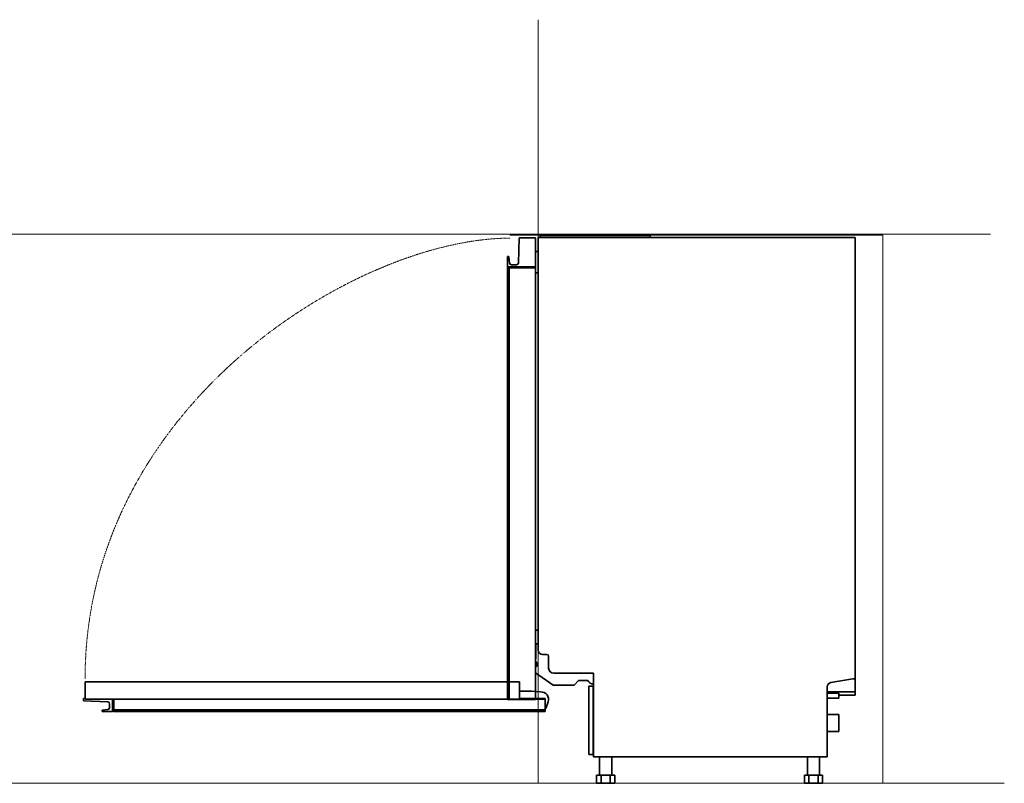
# Model space of a CAD drawing. Units: millimetres. Extents: x -1404 to 1835, y -1880 to 1911.
# Drawn here: x 216 to 1835, y -1014 to 241 of the extents above; entities that cross this region are included whole.
import ezdxf

# ---------------------------------------------------------------- set-up
doc = ezdxf.new("R2010")
doc.units = ezdxf.units.MM
for name, pattern in [('AI-Linetype-0', [0.705556, 0.352778, -0.352778]), ('AI-Linetype-1', [1.905, 1.27, -0.635]), ('AI-Linetype-2', [1.905, 1.27, -0.635]), ('AI-Linetype-3', [1.905, 1.27, -0.635])]:
    doc.linetypes.add(name, pattern=pattern)
for name, color, linetype, true_color in [('Capa 2', 7, 'Continuous', 0x000000), ('Capa 4', 7, 'Continuous', 0x000000), ('Clearances', 7, 'Continuous', 0x000000)]:
    doc.layers.add(name, color=color, linetype=linetype, true_color=true_color)

msp = doc.modelspace()

# ---------------------------------------------------------------- linework, layer by layer
at = {"layer": 'Capa 2', "color": 6, "lineweight": 35, "true_color": 0xff00ff}
for p, q in [((1038.1, -847.5), (324.1, -847.5)), ((324.1, -847.5), (324.1, -874.7)), ((321.2, -874.7), (321.8, -874.7)), ((321.2, -874.7), (321.2, -878.9)), ((321.2, -878.9), (361.3, -880.5)), ((321.8, -874.7), (324.1, -874.7)), ((324.1, -874.7), (324.1, -876.1)), ((324.1, -876.1), (369.1, -876.1)), ((364.2, -883.5), (364.2, -890)), ((369.1, -876.1), (369.4, -876.1)), ((369.2, -876.1), (369.2, -896.1)), ((369.4, -876.1), (371, -876.1)), ((1080.2, -876.1), (371, -876.1)), ((371, -876.1), (371, -893.6)), ((361.5, -893), (352.2, -894.1)), ((352.2, -894.1), (352.2, -896.1)), ((352.2, -896.1), (369.2, -896.1)), ((371, -893.6), (369.2, -893.6)), ((371, -893.6), (1080.2, -893.6)), ((371, -893.6), (371, -896.1)), ((371, -896.1), (1080.2, -896.1))]:
    msp.add_line(p, q, dxfattribs=at)
at = {"layer": 'Capa 2', "color": 250, "lineweight": 35, "true_color": 0x1e1e1c}
for p, q in [((1038.1, -876.1), (1038.1, -847.5)), ((1038.1, -862.8), (1058.2, -862.8)), ((1058.2, -862.8), (1072.6, -864.1)), ((1080.2, -874.8), (1038.1, -874.8)), ((1080.2, -876.1), (1080.2, -874.8)), ((1080.2, -893.6), (1080.2, -876.1)), ((1085.4, -880.3), (1081.4, -891.2)), ((1081.4, -891.2), (1080.2, -891.2)), ((1080.2, -893.6), (1080.2, -896.1))]:
    msp.add_line(p, q, dxfattribs=at)
msp.add_arc((1074, -876.1), 12.1, 340, 96.5621, dxfattribs=at)
at = {"layer": 'Capa 2', "color": 6, "lineweight": 35, "true_color": 0xff00ff}
for centre, radius, start, end in [((361.2, -883.5), 3, 0, 87.7128), ((361.2, -890), 3, 276.7128, 0), ((371, -894.3), 1.8, 180, 270)]:
    msp.add_arc(centre, radius, start, end, dxfattribs=at)
at = {"layer": 'Capa 4', "color": 18, "lineweight": 35, "true_color": 0x000000}
for p, q in [((1036.4, -158.9), (1037.9, -117.3)), ((1037.9, -117.3), (1038.5, -117.3)), ((1064.6, -117.3), (1038.5, -117.3)), ((1064.6, -117.3), (1064.6, -164.7)), ((1069.1, -116.9), (1590.1, -116.9)), ((1069.1, -795.2), (1069.1, -116.9)), ((1072.1, -113.9), (1253.1, -113.9)), ((1072.1, -116.9), (1072.1, -113.9)), ((1253.1, -116.9), (1253.1, -113.9)), ((1590.1, -116.9), (1590.1, -842.3)), ((1069.1, -140.2), (1064.6, -140.2)), ((1018.7, -165.3), (1018.7, -148.3)), ((1018.7, -148.3), (1020.7, -148.3)), ((1020.7, -148.3), (1022, -159.2)), ((1025, -161.8), (1033.4, -161.8)), ((1018.6, -167), (1018.6, -876.3)), ((1021.1, -167), (1018.6, -167)), ((1064.6, -165.3), (1018.7, -165.3)), ((1021.1, -165.4), (1020.2, -165.4)), ((1064.6, -165.4), (1021.1, -165.4)), ((1021.1, -167), (1021.1, -165.4)), ((1021.1, -167), (1021.1, -876.3)), ((1064.6, -167), (1021.1, -167)), ((1064.6, -164.7), (1064.6, -165.3)), ((1064.6, -165.4), (1064.6, -165.3)), ((1064.6, -165.4), (1064.6, -167)), ((1064.6, -876.3), (1064.6, -167)), ((1069.1, -175.2), (1064.6, -175.2)), ((1069.1, -762.6), (1064.6, -762.6)), ((1069.1, -785.2), (1065.2, -785.2)), ((1065.2, -785.2), (1065.2, -809.4)), ((1065.2, -809.4), (1064.6, -809.4)), ((1083.2, -802.2), (1076.1, -802.2)), ((1086.2, -824.8), (1086.2, -805.2)), ((1064.6, -832.6), (1093.6, -852.9)), ((1159.8, -833.2), (1094.6, -833.2)), ((1159.8, -970.9), (1159.8, -833.2)), ((1093.6, -852.9), (1128, -852.9)), ((1128, -852.9), (1135.2, -845.3)), ((1135.2, -845.3), (1150.5, -845.3)), ((1159.3, -854.6), (1152.4, -854.6)), ((1152.4, -854.6), (1152.4, -966.9)), ((1159.3, -966.9), (1159.3, -854.6)), ((1544.3, -855.6), (1544.3, -970.9)), ((1586.4, -842.3), (1550.1, -848.7)), ((1590.1, -842.3), (1586.4, -842.3)), ((1590.1, -842.3), (1590.1, -863.6)), ((1544.3, -863.6), (1590.1, -863.6)), ((1563.1, -866), (1544.3, -866)), ((1544.3, -874), (1563.1, -874)), ((1563.1, -870), (1563.1, -866)), ((1590.1, -869.3), (1563.1, -869.3)), ((1563.1, -874), (1563.1, -870)), ((1590.1, -863.6), (1590.1, -869.3)), ((1021.1, -876.3), (1018.6, -876.3)), ((1021.1, -876.3), (1064.6, -876.3)), ((1563.1, -900.9), (1544.3, -900.9)), ((1563.1, -905.9), (1563.1, -900.9)), ((1563.1, -917.4), (1563.1, -905.9)), ((1563.1, -928.9), (1563.1, -917.4)), ((1544.3, -928.9), (1563.1, -928.9)), ((1152.4, -966.9), (1159.3, -966.9)), ((1544.3, -970.9), (1159.8, -970.9)), ((1170, -970.9), (1170, -1000.9)), ((1190, -1000.9), (1190, -970.9)), ((1511.7, -970.9), (1511.7, -1000.9)), ((1531.7, -1000.9), (1531.7, -970.9)), ((1172.5, -1000.9), (1165, -1000.9)), ((1165, -1013.9), (1165, -1000.9)), ((1187.5, -1000.9), (1172.5, -1000.9)), ((1172.5, -1013.9), (1172.5, -1000.9)), ((1195, -1000.9), (1187.5, -1000.9)), ((1187.5, -1013.9), (1187.5, -1000.9)), ((1195, -1013.9), (1195, -1000.9)), ((1514.2, -1000.9), (1506.7, -1000.9)), ((1506.7, -1013.9), (1506.7, -1000.9)), ((1529.2, -1000.9), (1514.2, -1000.9)), ((1514.2, -1013.9), (1514.2, -1000.9)), ((1536.7, -1000.9), (1529.2, -1000.9)), ((1529.2, -1013.9), (1529.2, -1000.9)), ((1536.7, -1013.9), (1536.7, -1000.9)), ((1172.5, -1013.9), (1165, -1013.9)), ((1187.5, -1013.9), (1172.5, -1013.9)), ((1195, -1013.9), (1187.5, -1013.9)), ((1514.2, -1013.9), (1506.7, -1013.9)), ((1529.2, -1013.9), (1514.2, -1013.9)), ((1536.7, -1013.9), (1529.2, -1013.9))]:
    msp.add_line(p, q, dxfattribs=at)
at = {"layer": 'Capa 4', "color": 18, "linetype": 'AI-Linetype-2', "lineweight": 35, "true_color": 0x000000}
msp.add_line((1018.6, -167), (1021.1, -167), dxfattribs=at)
at = {"layer": 'Capa 4', "color": 18, "linetype": 'AI-Linetype-3', "lineweight": 35, "true_color": 0x000000}
msp.add_line((1021.1, -167), (1021.1, -165.4), dxfattribs=at)
at = {"layer": 'Capa 4', "color": 18, "linetype": 'AI-Linetype-1', "lineweight": 35, "true_color": 0x000000}
msp.add_line((1069.1, -175.2), (1064.6, -175.2), dxfattribs=at)
at = {"layer": 'Capa 4', "color": 18, "lineweight": 35, "true_color": 0x000000}
for centre, radius, start, end in [((1025, -158.8), 3, 186.6317, 270), ((1033.4, -158.8), 3, 270, 357.9017), ((1020.2, -167), 1.6, 90, 180), ((1076.1, -795.2), 7, 180, 270), ((1083.2, -805.2), 3, 360, 90), ((1061.3, -818.8), 6, 303.367, 56.633), ((1094.6, -824.8), 8.4, 180, 270), ((1159.3, -840.7), 10, 207.4113, 272.9391), ((1551.3, -855.6), 7, 100, 180)]:
    msp.add_arc(centre, radius, start, end, dxfattribs=at)
at = {"layer": 'Clearances', "color": 5, "lineweight": 9, "true_color": 0x0000ff}
for p, q in [((1068.8, -1013.9), (1068.8, 241.1)), ((-1402.5, -111.6), (1812.8, -111.6)), ((-1379.9, -1014.2), (1835.4, -1014.2))]:
    msp.add_line(p, q, dxfattribs=at)
at = {"layer": 'Clearances', "color": 12, "lineweight": 9, "true_color": 0xe20d13}
for p in [(1022.3, -113.3), (1635.7, -1014.2)]:
    msp.add_line(p, (1635.7, -113.3), dxfattribs=at)
at = {"layer": 'Clearances', "color": 6, "linetype": 'AI-Linetype-0', "lineweight": 9, "true_color": 0xff00ff}
msp.add_lwpolyline([(1023, -118), (1020.1, -118), (1017.2, -118), (1014.2, -118.1), (1011.2, -118.2), (1008.2, -118.3), (1005.2, -118.4), (1002.2, -118.6), (999.1, -118.8), (996, -119), (992.9, -119.2), (989.8, -119.5), (986.7, -119.8), (983.6, -120.1), (980.4, -120.4), (977.3, -120.8), (974.1, -121.2), (970.9, -121.6), (967.7, -122), (964.5, -122.5), (961.3, -122.9), (958, -123.4), (954.7, -124), (951.5, -124.5), (948.2, -125.1), (944.9, -125.7), (941.6, -126.3), (938.2, -127), (934.9, -127.7), (931.6, -128.4), (928.2, -129.1), (924.8, -129.8), (921.4, -130.6), (918, -131.4), (914.6, -132.2), (911.2, -133.1), (907.8, -133.9), (904.4, -134.8), (900.9, -135.7), (897.5, -136.7), (894, -137.6), (890.5, -138.6), (887, -139.6), (883.5, -140.7), (880, -141.7), (876.5, -142.8), (873, -143.9), (869.5, -145), (866, -146.2), (858.9, -148.6), (851.8, -151), (844.6, -153.6), (837.5, -156.2), (830.3, -159), (823.1, -161.8), (815.9, -164.8), (808.7, -167.8), (801.4, -170.9), (794.2, -174.1), (786.9, -177.4), (779.6, -180.8), (772.3, -184.2), (765, -187.8), (757.7, -191.5), (750.5, -195.2), (743.2, -199), (735.9, -202.9), (732.2, -204.9), (728.6, -207), (725, -209), (721.3, -211.1), (717.7, -213.1), (714.1, -215.2), (710.4, -217.4), (706.8, -219.5), (703.2, -221.7), (699.6, -223.9), (695.9, -226.1), (692.3, -228.3), (688.7, -230.6), (685.1, -232.9), (681.5, -235.2), (677.9, -237.5), (674.3, -239.8), (670.7, -242.2), (667.2, -244.6), (663.6, -247), (660, -249.4), (656.4, -251.9), (652.9, -254.3), (649.3, -256.8), (645.8, -259.3), (642.3, -261.9), (638.7, -264.4), (635.2, -267), (631.7, -269.6), (628.2, -272.2), (624.7, -274.9), (621.2, -277.5), (617.7, -280.2), (614.2, -282.9), (610.8, -285.7), (607.3, -288.4), (603.9, -291.2), (600.4, -294), (597, -296.8), (593.6, -299.6), (590.2, -302.5), (586.8, -305.3), (583.4, -308.2), (580.1, -311.1), (576.7, -314.1), (573.3, -317), (570, -320), (566.7, -323), (563.4, -326), (560.1, -329), (556.8, -332.1), (553.5, -335.2), (550.3, -338.3), (547, -341.4), (543.8, -344.5), (540.6, -347.7), (537.3, -350.9), (534.2, -354.1), (531, -357.3), (527.8, -360.5), (524.7, -363.8), (521.5, -367.1), (518.4, -370.4), (515.3, -373.7), (512.2, -377), (509.2, -380.4), (506.1, -383.8), (503.1, -387.2), (500.1, -390.6), (497.1, -394), (494.1, -397.5), (491.1, -401), (488.2, -404.5), (485.3, -408), (482.4, -411.5), (479.5, -415.1), (476.6, -418.6), (473.7, -422.2), (470.9, -425.8), (468.1, -429.5), (465.3, -433.1), (462.5, -436.8), (459.8, -440.5), (457, -444.2), (454.3, -447.9), (451.6, -451.7), (449, -455.5), (446.3, -459.3), (443.7, -463.1), (441.1, -466.9), (438.5, -470.7), (435.9, -474.6), (433.4, -478.5), (430.9, -482.4), (428.4, -486.3), (425.9, -490.2), (423.5, -494.2), (421, -498.2), (418.6, -502.2), (416.3, -506.2), (413.9, -510.2), (411.6, -514.3), (409.3, -518.4), (407, -522.4), (404.8, -526.6), (402.6, -530.7), (400.4, -534.8), (398.2, -539), (396, -543.2), (393.9, -547.4), (391.8, -551.6), (389.8, -555.8), (387.7, -560.1), (385.7, -564.4), (383.7, -568.6), (381.8, -573), (379.8, -577.3), (377.9, -581.6), (376.1, -586), (374.2, -590.4), (372.4, -594.8), (370.6, -599.2), (368.9, -603.6), (367.2, -608.1), (365.5, -612.6), (363.8, -617.1), (362.2, -621.6), (360.6, -626.1), (359, -630.6), (357.5, -635.2), (355.9, -639.8), (354.5, -644.4), (353, -649), (351.6, -653.6), (350.2, -658.3), (348.9, -662.9), (347.6, -667.6), (346.3, -672.3), (345, -677), (343.8, -681.8), (342.6, -686.5), (341.5, -691.3), (340.4, -696.1), (339.3, -700.9), (338.3, -705.7), (337.2, -710.6), (336.3, -715.4), (335.3, -720.3), (334.4, -725.2), (333.6, -730.1), (332.7, -735), (331.9, -739.9), (331.2, -744.9), (330.5, -749.9), (329.8, -754.9), (329.1, -759.9), (328.5, -764.9), (327.9, -769.9), (327.4, -775), (326.9, -780.1), (326.5, -785.2), (326, -790.3), (325.6, -795.4), (325.3, -800.6), (325, -805.7), (324.7, -810.9), (324.5, -816.1), (324.3, -821.3), (324.2, -826.5), (324.1, -831.8), (324, -837), (324, -842.3)], dxfattribs=at)

doc.saveas('drawing.dxf')
